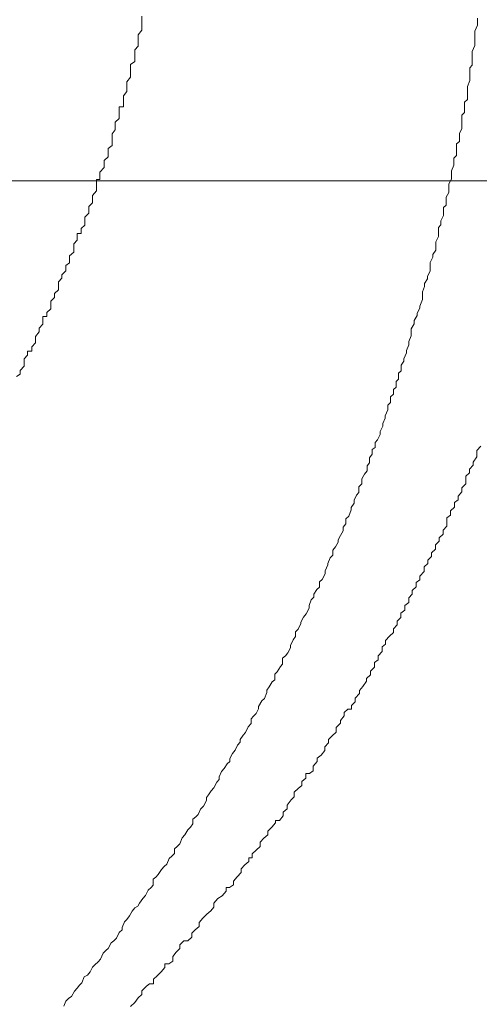
# Model space of a CAD drawing. Units: inches. Extents: x -658 to 1231, y -723 to 183.
# Drawn here: x -44 to -38, y -400 to -387 of the extents above; entities that cross this region are included whole.
import ezdxf

# ---------------------------------------------------------------- set-up
doc = ezdxf.new("R2010")
doc.units = ezdxf.units.IN
doc.header["$MEASUREMENT"] = 0
doc.layers.add('图层 1', color=7, linetype='Continuous')

msp = doc.modelspace()

# ---------------------------------------------------------------- linework, layer by layer
at = {"layer": '图层 1', "color": 7, "lineweight": 9}
for points in [[(-42.751, -386.612), (-42.751, -386.662)], [(-42.751, -386.662), (-42.751, -386.711)], [(-38.282, -386.699), (-38.282, -386.637)], [(-38.282, -386.699), (-38.282, -386.637)], [(-42.751, -386.798), (-42.8, -386.86)], [(-42.751, -386.711), (-42.751, -386.761)], [(-42.751, -386.761), (-42.751, -386.798)], [(-38.319, -386.81), (-38.282, -386.73)], [(-38.319, -386.81), (-38.282, -386.73)], [(-38.319, -386.885), (-38.319, -386.81)], [(-38.319, -386.885), (-38.319, -386.81)], [(-38.282, -386.73), (-38.282, -386.699)], [(-38.282, -386.73), (-38.282, -386.699)], [(-42.8, -386.86), (-42.8, -386.909)], [(-42.8, -386.909), (-42.8, -386.959)], [(-38.319, -386.922), (-38.319, -386.885)], [(-38.319, -386.922), (-38.319, -386.885)], [(-38.319, -386.984), (-38.319, -386.922)], [(-38.319, -386.984), (-38.319, -386.922)], [(-42.8, -387.009), (-42.847, -387.058)], [(-42.847, -387.058), (-42.847, -387.108)], [(-42.8, -386.959), (-42.8, -387.009)], [(-38.353, -387.083), (-38.319, -387.002)], [(-38.353, -387.083), (-38.319, -387.002)], [(-38.353, -387.151), (-38.353, -387.083)], [(-38.353, -387.151), (-38.353, -387.083)], [(-38.319, -387.002), (-38.319, -386.984)], [(-38.319, -387.002), (-38.319, -386.984)], [(-42.847, -387.213), (-42.906, -387.257)], [(-42.847, -387.108), (-42.847, -387.164)], [(-42.847, -387.164), (-42.847, -387.213)], [(-38.353, -387.188), (-38.353, -387.151)], [(-38.353, -387.188), (-38.353, -387.151)], [(-38.353, -387.263), (-38.353, -387.188)], [(-38.353, -387.263), (-38.353, -387.188)], [(-42.906, -387.257), (-42.906, -387.319)], [(-42.906, -387.319), (-42.906, -387.356)], [(-38.384, -387.3), (-38.353, -387.263)], [(-38.384, -387.3), (-38.353, -387.263)], [(-38.384, -387.368), (-38.384, -387.3)], [(-38.384, -387.368), (-38.384, -387.3)], [(-42.906, -387.424), (-42.955, -387.486)], [(-42.906, -387.356), (-42.906, -387.424)], [(-38.418, -387.548), (-38.384, -387.467)], [(-38.418, -387.548), (-38.384, -387.467)], [(-38.384, -387.436), (-38.384, -387.368)], [(-38.384, -387.436), (-38.384, -387.368)], [(-38.384, -387.467), (-38.384, -387.436)], [(-38.384, -387.467), (-38.384, -387.436)], [(-42.955, -387.486), (-42.955, -387.511)], [(-42.955, -387.511), (-42.955, -387.566)], [(-42.955, -387.566), (-42.955, -387.616)], [(-38.418, -387.61), (-38.418, -387.548)], [(-38.418, -387.61), (-38.418, -387.548)], [(-38.418, -387.647), (-38.418, -387.61)], [(-38.418, -387.647), (-38.418, -387.61)], [(-42.955, -387.616), (-42.999, -387.672)], [(-42.999, -387.672), (-42.999, -387.721)], [(-42.999, -387.721), (-42.999, -387.777)], [(-38.458, -387.759), (-38.418, -387.721)], [(-38.458, -387.759), (-38.418, -387.721)], [(-38.418, -387.721), (-38.418, -387.647)], [(-38.418, -387.721), (-38.418, -387.647)], [(-42.999, -387.821), (-43.054, -387.821)], [(-43.054, -387.821), (-43.054, -387.864)], [(-43.054, -387.864), (-43.054, -387.926)], [(-42.999, -387.777), (-42.999, -387.821)], [(-38.458, -387.821), (-38.458, -387.759)], [(-38.458, -387.821), (-38.458, -387.759)], [(-38.458, -387.895), (-38.458, -387.821)], [(-38.458, -387.895), (-38.458, -387.821)], [(-43.054, -387.976), (-43.107, -388.025)], [(-43.054, -387.926), (-43.054, -387.976)], [(-38.492, -387.932), (-38.458, -387.895)], [(-38.492, -387.932), (-38.458, -387.895)], [(-38.492, -388.007), (-38.492, -387.932)], [(-38.492, -388.007), (-38.492, -387.932)], [(-43.107, -388.124), (-43.15, -388.18)], [(-43.107, -388.025), (-43.107, -388.075)], [(-43.107, -388.075), (-43.107, -388.124)], [(-38.523, -388.168), (-38.492, -388.112)], [(-38.523, -388.168), (-38.492, -388.112)], [(-38.492, -388.044), (-38.492, -388.007)], [(-38.492, -388.044), (-38.492, -388.007)], [(-38.492, -388.112), (-38.492, -388.044)], [(-38.492, -388.112), (-38.492, -388.044)], [(-43.15, -388.18), (-43.15, -388.23)], [(-43.15, -388.23), (-43.15, -388.273)], [(-38.523, -388.199), (-38.523, -388.168)], [(-38.523, -388.199), (-38.523, -388.168)], [(-38.523, -388.279), (-38.523, -388.199)], [(-38.523, -388.279), (-38.523, -388.199)], [(-43.15, -388.335), (-43.203, -388.372)], [(-43.203, -388.372), (-43.203, -388.434)], [(-43.15, -388.273), (-43.15, -388.335)], [(-38.564, -388.31), (-38.523, -388.279)], [(-38.564, -388.31), (-38.523, -388.279)], [(-38.564, -388.385), (-38.564, -388.31)], [(-38.564, -388.385), (-38.564, -388.31)], [(-38.564, -388.465), (-38.564, -388.385)], [(-38.564, -388.465), (-38.564, -388.385)], [(-43.203, -388.484), (-43.256, -388.533)], [(-43.203, -388.434), (-43.203, -388.484)], [(-38.598, -388.502), (-38.564, -388.465)], [(-38.598, -388.502), (-38.564, -388.465)], [(-38.598, -388.564), (-38.598, -388.502)], [(-38.598, -388.564), (-38.598, -388.502)], [(-43.256, -388.626), (-43.312, -388.688)], [(-43.256, -388.533), (-43.256, -388.589)], [(-43.256, -388.589), (-43.256, -388.626)], [(-38.632, -388.67), (-38.598, -388.595)], [(-38.632, -388.67), (-38.598, -388.595)], [(-38.598, -388.595), (-38.598, -388.564)], [(-38.598, -388.595), (-38.598, -388.564)], [(-43.312, -388.788), (-43.358, -388.788)], [(-43.358, -388.788), (-43.358, -388.831)], [(-43.312, -388.688), (-43.312, -388.744)], [(-43.312, -388.744), (-43.312, -388.788)], [(-38.666, -388.843), (-38.632, -388.781)], [(-38.666, -388.843), (-38.632, -388.781)], [(-38.632, -388.744), (-38.632, -388.67)], [(-38.632, -388.744), (-38.632, -388.67)], [(-38.632, -388.781), (-38.632, -388.744)], [(-38.632, -388.781), (-38.632, -388.744)], [(-47.632, -388.806), (71.014, -388.806)], [(-43.358, -388.831), (-43.358, -388.893)], [(-43.358, -388.893), (-43.358, -388.936)], [(-38.666, -388.881), (-38.666, -388.843)], [(-38.666, -388.881), (-38.666, -388.843)], [(-38.666, -388.961), (-38.666, -388.881)], [(-38.666, -388.961), (-38.666, -388.881)], [(-43.358, -388.936), (-43.411, -388.998)], [(-43.411, -388.998), (-43.411, -389.048)], [(-43.411, -389.048), (-43.411, -389.097)], [(-38.703, -389.023), (-38.666, -388.961)], [(-38.703, -389.023), (-38.666, -388.961)], [(-38.703, -389.054), (-38.703, -389.023)], [(-38.703, -389.054), (-38.703, -389.023)], [(-43.411, -389.097), (-43.457, -389.147)], [(-43.457, -389.147), (-43.457, -389.19)], [(-38.737, -389.159), (-38.703, -389.128)], [(-38.737, -389.159), (-38.703, -389.128)], [(-38.737, -389.234), (-38.737, -389.159)], [(-38.737, -389.234), (-38.737, -389.159)], [(-38.703, -389.128), (-38.703, -389.054)], [(-38.703, -389.128), (-38.703, -389.054)], [(-43.457, -389.234), (-43.513, -389.29)], [(-43.513, -389.29), (-43.513, -389.339)], [(-43.457, -389.19), (-43.457, -389.234)], [(-38.771, -389.339), (-38.737, -389.265)], [(-38.771, -389.339), (-38.737, -389.265)], [(-38.737, -389.265), (-38.737, -389.234)], [(-38.737, -389.265), (-38.737, -389.234)], [(-43.513, -389.395), (-43.563, -389.438)], [(-43.563, -389.438), (-43.563, -389.507)], [(-43.513, -389.339), (-43.513, -389.395)], [(-38.802, -389.426), (-38.771, -389.389)], [(-38.802, -389.426), (-38.771, -389.389)], [(-38.802, -389.513), (-38.802, -389.426)], [(-38.802, -389.513), (-38.802, -389.426)], [(-38.771, -389.389), (-38.771, -389.339)], [(-38.771, -389.389), (-38.771, -389.339)], [(-43.563, -389.507), (-43.612, -389.507)], [(-43.612, -389.507), (-43.612, -389.55)], [(-43.612, -389.55), (-43.612, -389.593)], [(-38.839, -389.618), (-38.802, -389.544)], [(-38.839, -389.618), (-38.802, -389.544)], [(-38.802, -389.544), (-38.802, -389.513)], [(-38.802, -389.544), (-38.802, -389.513)], [(-43.612, -389.593), (-43.659, -389.643)], [(-43.659, -389.643), (-43.659, -389.693)], [(-43.659, -389.693), (-43.659, -389.755)], [(-38.839, -389.674), (-38.839, -389.618)], [(-38.839, -389.674), (-38.839, -389.618)], [(-38.839, -389.73), (-38.839, -389.674)], [(-38.839, -389.73), (-38.839, -389.674)], [(-43.659, -389.755), (-43.714, -389.804)], [(-43.714, -389.804), (-43.714, -389.854)], [(-38.914, -389.891), (-38.877, -389.823)], [(-38.914, -389.891), (-38.877, -389.823)], [(-38.877, -389.786), (-38.839, -389.73)], [(-38.877, -389.786), (-38.839, -389.73)], [(-38.877, -389.823), (-38.877, -389.786)], [(-38.877, -389.823), (-38.877, -389.786)], [(-43.714, -389.897), (-43.767, -389.934)], [(-43.767, -389.934), (-43.767, -390.002)], [(-43.714, -389.854), (-43.714, -389.897)], [(-38.914, -389.934), (-38.914, -389.891)], [(-38.914, -389.934), (-38.914, -389.891)], [(-38.914, -390.002), (-38.914, -389.934)], [(-38.914, -390.002), (-38.914, -389.934)], [(-43.817, -390.102), (-43.863, -390.151)], [(-43.767, -390.002), (-43.817, -390.058)], [(-43.817, -390.058), (-43.817, -390.102)], [(-38.951, -390.077), (-38.914, -390.002)], [(-38.951, -390.077), (-38.914, -390.002)], [(-38.951, -390.108), (-38.951, -390.077)], [(-38.951, -390.108), (-38.951, -390.077)], [(-43.863, -390.151), (-43.863, -390.213)], [(-43.863, -390.213), (-43.863, -390.257)], [(-39.016, -390.281), (-38.988, -390.213)], [(-39.016, -390.281), (-38.988, -390.213)], [(-38.988, -390.17), (-38.951, -390.108)], [(-38.988, -390.17), (-38.951, -390.108)], [(-38.988, -390.213), (-38.988, -390.17)], [(-38.988, -390.213), (-38.988, -390.17)], [(-43.916, -390.356), (-43.966, -390.405)], [(-43.863, -390.257), (-43.916, -390.306)], [(-43.916, -390.306), (-43.916, -390.356)], [(-39.016, -390.319), (-39.016, -390.281)], [(-39.016, -390.319), (-39.016, -390.281)], [(-39.016, -390.387), (-39.016, -390.319)], [(-39.016, -390.387), (-39.016, -390.319)], [(-43.966, -390.405), (-43.966, -390.461)], [(-43.966, -390.461), (-43.966, -390.511)], [(-39.05, -390.474), (-39.016, -390.387)], [(-39.05, -390.474), (-39.016, -390.387)], [(-39.05, -390.498), (-39.05, -390.474)], [(-39.05, -390.498), (-39.05, -390.474)], [(-44.018, -390.61), (-44.071, -390.61)], [(-44.071, -390.61), (-44.071, -390.666)], [(-43.966, -390.511), (-44.018, -390.56)], [(-44.018, -390.56), (-44.018, -390.61)], [(-39.125, -390.666), (-39.087, -390.598)], [(-39.125, -390.666), (-39.087, -390.598)], [(-39.087, -390.567), (-39.05, -390.498)], [(-39.087, -390.567), (-39.05, -390.498)], [(-39.087, -390.598), (-39.087, -390.567)], [(-39.087, -390.598), (-39.087, -390.567)], [(-44.071, -390.715), (-44.12, -390.765)], [(-44.071, -390.666), (-44.071, -390.715)], [(-39.165, -390.777), (-39.125, -390.709)], [(-39.165, -390.777), (-39.125, -390.709)], [(-39.125, -390.709), (-39.125, -390.666)], [(-39.125, -390.709), (-39.125, -390.666)], [(-44.12, -390.814), (-44.167, -390.876)], [(-44.167, -390.876), (-44.167, -390.92)], [(-44.12, -390.765), (-44.12, -390.814)], [(-39.196, -390.945), (-39.165, -390.87)], [(-39.196, -390.945), (-39.165, -390.87)], [(-39.165, -390.845), (-39.165, -390.777)], [(-39.165, -390.845), (-39.165, -390.777)], [(-39.165, -390.87), (-39.165, -390.845)], [(-39.165, -390.87), (-39.165, -390.845)], [(-44.167, -390.963), (-44.217, -391.013)], [(-44.217, -391.013), (-44.217, -391.075)], [(-44.167, -390.92), (-44.167, -390.963)], [(-39.23, -391.062), (-39.196, -390.988)], [(-39.23, -391.062), (-39.196, -390.988)], [(-39.196, -390.988), (-39.196, -390.945)], [(-39.196, -390.988), (-39.196, -390.945)], [(-44.275, -391.124), (-44.319, -391.174)], [(-44.217, -391.075), (-44.275, -391.075)], [(-44.275, -391.075), (-44.275, -391.124)], [(-39.264, -391.174), (-39.23, -391.093)], [(-39.264, -391.174), (-39.23, -391.093)], [(-39.23, -391.093), (-39.23, -391.062)], [(-39.23, -391.093), (-39.23, -391.062)], [(-44.319, -391.273), (-44.372, -391.329)], [(-44.319, -391.174), (-44.319, -391.224)], [(-44.319, -391.224), (-44.319, -391.273)], [(-39.301, -391.261), (-39.264, -391.205)], [(-39.301, -391.261), (-39.264, -391.205)], [(-39.301, -391.335), (-39.301, -391.261)], [(-39.301, -391.335), (-39.301, -391.261)], [(-39.264, -391.205), (-39.264, -391.174)], [(-39.264, -391.205), (-39.264, -391.174)], [(-44.372, -391.378), (-44.424, -391.409)], [(-44.372, -391.329), (-44.372, -391.378)], [(-39.335, -391.366), (-39.301, -391.335)], [(-39.335, -391.366), (-39.301, -391.335)], [(-39.335, -391.447), (-39.335, -391.366)], [(-39.335, -391.447), (-39.335, -391.366)], [(-39.369, -391.478), (-39.335, -391.447)], [(-39.369, -391.478), (-39.335, -391.447)], [(-39.369, -391.552), (-39.369, -391.478)], [(-39.369, -391.552), (-39.369, -391.478)], [(-39.444, -391.682), (-39.404, -391.645)], [(-39.444, -391.682), (-39.404, -391.645)], [(-39.404, -391.583), (-39.369, -391.552)], [(-39.404, -391.583), (-39.369, -391.552)], [(-39.404, -391.645), (-39.404, -391.583)], [(-39.404, -391.645), (-39.404, -391.583)], [(-39.478, -391.794), (-39.444, -391.757)], [(-39.478, -391.794), (-39.444, -391.757)], [(-39.478, -391.856), (-39.478, -391.794)], [(-39.478, -391.856), (-39.478, -391.794)], [(-39.444, -391.757), (-39.444, -391.682)], [(-39.444, -391.757), (-39.444, -391.682)], [(-39.512, -391.936), (-39.478, -391.856)], [(-39.512, -391.936), (-39.478, -391.856)], [(-39.512, -391.967), (-39.512, -391.936)], [(-39.512, -391.967), (-39.512, -391.936)], [(-39.543, -392.036), (-39.512, -391.967)], [(-39.543, -392.036), (-39.512, -391.967)], [(-39.543, -392.073), (-39.543, -392.036)], [(-39.543, -392.073), (-39.543, -392.036)], [(-39.614, -392.252), (-39.58, -392.184)], [(-39.614, -392.252), (-39.58, -392.184)], [(-39.58, -392.141), (-39.543, -392.073)], [(-39.58, -392.141), (-39.543, -392.073)], [(-39.58, -392.184), (-39.58, -392.141)], [(-39.58, -392.184), (-39.58, -392.141)], [(-39.648, -392.29), (-39.614, -392.252)], [(-39.648, -392.29), (-39.614, -392.252)], [(-39.648, -392.358), (-39.648, -392.29)], [(-39.648, -392.358), (-39.648, -392.29)], [(-39.723, -392.494), (-39.686, -392.445)], [(-39.723, -392.494), (-39.686, -392.445)], [(-39.686, -392.383), (-39.648, -392.358)], [(-39.686, -392.383), (-39.648, -392.358)], [(-39.686, -392.445), (-39.686, -392.383)], [(-39.686, -392.445), (-39.686, -392.383)], [(-38.291, -392.395), (-38.238, -392.339)], [(-38.291, -392.438), (-38.291, -392.395)], [(-38.291, -392.482), (-38.291, -392.438)], [(-39.754, -392.6), (-39.723, -392.562)], [(-39.754, -392.6), (-39.723, -392.562)], [(-39.723, -392.562), (-39.723, -392.494)], [(-39.723, -392.562), (-39.723, -392.494)], [(-38.39, -392.643), (-38.341, -392.593)], [(-38.341, -392.55), (-38.291, -392.482)], [(-38.341, -392.593), (-38.341, -392.55)], [(-39.825, -392.773), (-39.788, -392.711)], [(-39.825, -392.773), (-39.788, -392.711)], [(-39.788, -392.711), (-39.754, -392.668)], [(-39.788, -392.711), (-39.754, -392.668)], [(-39.754, -392.668), (-39.754, -392.6)], [(-39.754, -392.668), (-39.754, -392.6)], [(-38.44, -392.736), (-38.39, -392.693)], [(-38.39, -392.693), (-38.39, -392.643)], [(-39.862, -392.879), (-39.825, -392.841)], [(-39.862, -392.879), (-39.825, -392.841)], [(-39.825, -392.841), (-39.825, -392.773)], [(-39.825, -392.841), (-39.825, -392.773)], [(-38.492, -392.891), (-38.44, -392.841)], [(-38.44, -392.798), (-38.44, -392.736)], [(-38.44, -392.841), (-38.44, -392.798)], [(-39.893, -392.99), (-39.862, -392.953)], [(-39.893, -392.99), (-39.862, -392.953)], [(-39.862, -392.953), (-39.862, -392.879)], [(-39.862, -392.953), (-39.862, -392.879)], [(-38.542, -393.002), (-38.492, -392.947)], [(-38.492, -392.947), (-38.492, -392.891)], [(-39.964, -393.157), (-39.927, -393.095)], [(-39.964, -393.157), (-39.927, -393.095)], [(-39.927, -393.058), (-39.893, -392.99)], [(-39.927, -393.058), (-39.893, -392.99)], [(-39.927, -393.095), (-39.927, -393.058)], [(-39.927, -393.095), (-39.927, -393.058)], [(-38.592, -393.089), (-38.542, -393.052)], [(-38.592, -393.151), (-38.592, -393.089)], [(-38.542, -393.052), (-38.542, -393.002)], [(-39.999, -393.269), (-39.964, -393.188)], [(-39.999, -393.269), (-39.964, -393.188)], [(-39.964, -393.188), (-39.964, -393.157)], [(-39.964, -393.188), (-39.964, -393.157)], [(-38.644, -393.201), (-38.592, -393.151)], [(-38.644, -393.257), (-38.644, -393.201)], [(-40.073, -393.418), (-40.036, -393.374)], [(-40.073, -393.418), (-40.036, -393.374)], [(-40.036, -393.306), (-39.999, -393.269)], [(-40.036, -393.306), (-39.999, -393.269)], [(-40.036, -393.374), (-40.036, -393.306)], [(-40.036, -393.374), (-40.036, -393.306)], [(-38.694, -393.294), (-38.644, -393.257)], [(-38.694, -393.356), (-38.694, -393.294)], [(-38.694, -393.405), (-38.694, -393.356)], [(-40.107, -393.529), (-40.073, -393.467)], [(-40.107, -393.529), (-40.073, -393.467)], [(-40.073, -393.467), (-40.073, -393.418)], [(-40.073, -393.467), (-40.073, -393.418)], [(-38.793, -393.56), (-38.743, -393.511)], [(-38.743, -393.455), (-38.694, -393.405)], [(-38.743, -393.511), (-38.743, -393.455)], [(-40.175, -393.678), (-40.138, -393.616)], [(-40.175, -393.678), (-40.138, -393.616)], [(-40.138, -393.585), (-40.107, -393.529)], [(-40.138, -393.585), (-40.107, -393.529)], [(-40.138, -393.616), (-40.138, -393.585)], [(-40.138, -393.616), (-40.138, -393.585)], [(-38.843, -393.653), (-38.793, -393.604)], [(-38.793, -393.604), (-38.793, -393.56)], [(-40.212, -393.721), (-40.175, -393.678)], [(-40.212, -393.721), (-40.175, -393.678)], [(-40.212, -393.79), (-40.212, -393.721)], [(-40.212, -393.79), (-40.212, -393.721)], [(-38.898, -393.759), (-38.843, -393.709)], [(-38.898, -393.808), (-38.898, -393.759)], [(-38.843, -393.709), (-38.843, -393.653)], [(-40.277, -393.901), (-40.247, -393.827)], [(-40.277, -393.901), (-40.247, -393.827)], [(-40.277, -393.92), (-40.277, -393.901)], [(-40.277, -393.92), (-40.277, -393.901)], [(-40.247, -393.827), (-40.212, -393.79)], [(-40.247, -393.827), (-40.212, -393.79)], [(-38.994, -393.945), (-38.945, -393.901)], [(-38.945, -393.858), (-38.898, -393.808)], [(-38.945, -393.901), (-38.945, -393.858)], [(-40.312, -394), (-40.277, -393.92)], [(-40.312, -394), (-40.277, -393.92)], [(-40.312, -394.038), (-40.312, -394)], [(-40.312, -394.038), (-40.312, -394)], [(-39.05, -394.069), (-38.994, -394.007)], [(-38.994, -394.007), (-38.994, -393.945)], [(-40.386, -394.143), (-40.352, -394.112)], [(-40.386, -394.143), (-40.352, -394.112)], [(-40.386, -394.217), (-40.386, -394.143)], [(-40.386, -394.217), (-40.386, -394.143)], [(-40.352, -394.112), (-40.312, -394.038)], [(-40.352, -394.112), (-40.312, -394.038)], [(-39.1, -394.155), (-39.05, -394.118)], [(-39.1, -394.211), (-39.1, -394.155)], [(-39.05, -394.118), (-39.05, -394.069)], [(-40.463, -394.31), (-40.423, -394.248)], [(-40.463, -394.31), (-40.423, -394.248)], [(-40.423, -394.248), (-40.386, -394.217)], [(-40.423, -394.248), (-40.386, -394.217)], [(-39.156, -394.261), (-39.1, -394.211)], [(-39.156, -394.31), (-39.156, -394.261)], [(-40.525, -394.459), (-40.498, -394.385)], [(-40.525, -394.459), (-40.498, -394.385)], [(-40.498, -394.385), (-40.463, -394.348)], [(-40.498, -394.385), (-40.463, -394.348)], [(-40.463, -394.348), (-40.463, -394.31)], [(-40.463, -394.348), (-40.463, -394.31)], [(-39.252, -394.459), (-39.199, -394.422)], [(-39.199, -394.36), (-39.156, -394.31)], [(-39.199, -394.422), (-39.199, -394.36)], [(-40.563, -394.571), (-40.525, -394.496)], [(-40.563, -394.571), (-40.525, -394.496)], [(-40.525, -394.496), (-40.525, -394.459)], [(-40.525, -394.496), (-40.525, -394.459)], [(-39.304, -394.564), (-39.252, -394.521)], [(-39.252, -394.521), (-39.252, -394.459)], [(-40.634, -394.682), (-40.6, -394.614)], [(-40.634, -394.682), (-40.6, -394.614)], [(-40.634, -394.701), (-40.634, -394.682)], [(-40.634, -394.701), (-40.634, -394.682)], [(-40.6, -394.614), (-40.563, -394.571)], [(-40.6, -394.614), (-40.563, -394.571)], [(-39.354, -394.67), (-39.304, -394.62)], [(-39.354, -394.719), (-39.354, -394.67)], [(-39.304, -394.62), (-39.304, -394.564)], [(-40.705, -394.812), (-40.671, -394.775)], [(-40.705, -394.812), (-40.671, -394.775)], [(-40.705, -394.874), (-40.705, -394.812)], [(-40.705, -394.874), (-40.705, -394.812)], [(-40.671, -394.775), (-40.634, -394.701)], [(-40.671, -394.775), (-40.634, -394.701)], [(-39.456, -394.868), (-39.404, -394.819)], [(-39.404, -394.769), (-39.354, -394.719)], [(-39.404, -394.819), (-39.404, -394.769)], [(-40.773, -394.992), (-40.736, -394.918)], [(-40.773, -394.992), (-40.736, -394.918)], [(-40.736, -394.918), (-40.705, -394.874)], [(-40.736, -394.918), (-40.705, -394.874)], [(-39.509, -394.924), (-39.456, -394.868)], [(-39.509, -394.974), (-39.509, -394.924)], [(-40.807, -395.091), (-40.773, -395.023)], [(-40.807, -395.091), (-40.773, -395.023)], [(-40.773, -395.023), (-40.773, -394.992)], [(-40.773, -395.023), (-40.773, -394.992)], [(-39.605, -395.129), (-39.555, -395.073)], [(-39.555, -395.011), (-39.509, -394.974)], [(-39.555, -395.073), (-39.555, -395.011)], [(-40.879, -395.16), (-40.842, -395.129)], [(-40.879, -395.16), (-40.842, -395.129)], [(-40.879, -395.24), (-40.879, -395.16)], [(-40.879, -395.24), (-40.879, -395.16)], [(-40.842, -395.129), (-40.807, -395.091)], [(-40.842, -395.129), (-40.807, -395.091)], [(-39.655, -395.221), (-39.605, -395.184)], [(-39.605, -395.184), (-39.605, -395.129)], [(-40.984, -395.376), (-40.95, -395.345)], [(-40.984, -395.376), (-40.95, -395.345)], [(-40.95, -395.345), (-40.907, -395.271)], [(-40.95, -395.345), (-40.907, -395.271)], [(-40.907, -395.271), (-40.879, -395.24)], [(-40.907, -395.271), (-40.879, -395.24)], [(-39.707, -395.333), (-39.655, -395.283)], [(-39.707, -395.383), (-39.707, -395.333)], [(-39.655, -395.283), (-39.655, -395.221)], [(-41.058, -395.544), (-41.018, -395.476)], [(-41.058, -395.544), (-41.018, -395.476)], [(-41.018, -395.476), (-40.984, -395.451)], [(-41.018, -395.476), (-40.984, -395.451)], [(-40.984, -395.451), (-40.984, -395.376)], [(-40.984, -395.451), (-40.984, -395.376)], [(-39.81, -395.538), (-39.76, -395.469)], [(-39.76, -395.432), (-39.707, -395.383)], [(-39.76, -395.469), (-39.76, -395.432)], [(-41.089, -395.587), (-41.058, -395.544)], [(-41.089, -395.587), (-41.058, -395.544)], [(-41.089, -395.618), (-41.089, -395.587)], [(-41.089, -395.618), (-41.089, -395.587)], [(-39.856, -395.593), (-39.81, -395.538)], [(-39.856, -395.631), (-39.856, -395.593)], [(-41.198, -395.804), (-41.155, -395.73)], [(-41.198, -395.804), (-41.155, -395.73)], [(-41.155, -395.73), (-41.12, -395.699)], [(-41.155, -395.73), (-41.12, -395.699)], [(-41.12, -395.699), (-41.089, -395.618)], [(-41.12, -395.699), (-41.089, -395.618)], [(-39.912, -395.693), (-39.856, -395.631)], [(-39.912, -395.742), (-39.912, -395.693)], [(-41.232, -395.897), (-41.198, -395.835)], [(-41.232, -395.897), (-41.198, -395.835)], [(-41.198, -395.835), (-41.198, -395.804)], [(-41.198, -395.835), (-41.198, -395.804)], [(-40.061, -395.885), (-40.011, -395.841)], [(-40.011, -395.841), (-39.961, -395.841)], [(-39.961, -395.792), (-39.912, -395.742)], [(-39.961, -395.841), (-39.961, -395.792)], [(-41.297, -395.971), (-41.266, -395.934)], [(-41.297, -395.971), (-41.266, -395.934)], [(-41.297, -396.033), (-41.297, -395.971)], [(-41.297, -396.033), (-41.297, -395.971)], [(-41.266, -395.934), (-41.232, -395.897)], [(-41.266, -395.934), (-41.232, -395.897)], [(-40.11, -395.99), (-40.061, -395.928)], [(-40.11, -396.027), (-40.11, -395.99)], [(-40.061, -395.928), (-40.061, -395.885)], [(-41.372, -396.151), (-41.337, -396.077)], [(-41.372, -396.151), (-41.337, -396.077)], [(-41.337, -396.077), (-41.297, -396.033)], [(-41.337, -396.077), (-41.297, -396.033)], [(-40.166, -396.083), (-40.11, -396.027)], [(-40.166, -396.145), (-40.166, -396.083)], [(-41.446, -396.244), (-41.403, -396.188)], [(-41.446, -396.244), (-41.403, -396.188)], [(-41.446, -396.281), (-41.446, -396.244)], [(-41.446, -396.281), (-41.446, -396.244)], [(-41.403, -396.188), (-41.372, -396.151)], [(-41.403, -396.188), (-41.372, -396.151)], [(-40.268, -396.244), (-40.219, -396.195)], [(-40.268, -396.288), (-40.268, -396.244)], [(-40.219, -396.195), (-40.166, -396.145)], [(-41.548, -396.43), (-41.511, -396.387)], [(-41.548, -396.43), (-41.511, -396.387)], [(-41.511, -396.387), (-41.48, -396.319)], [(-41.511, -396.387), (-41.48, -396.319)], [(-41.48, -396.319), (-41.446, -396.281)], [(-41.48, -396.319), (-41.446, -396.281)], [(-40.367, -396.455), (-40.318, -396.393)], [(-40.318, -396.343), (-40.268, -396.288)], [(-40.318, -396.393), (-40.318, -396.343)], [(-41.582, -396.498), (-41.548, -396.43)], [(-41.582, -396.498), (-41.548, -396.43)], [(-41.582, -396.536), (-41.582, -396.498)], [(-41.582, -396.536), (-41.582, -396.498)], [(-40.42, -396.492), (-40.367, -396.455)], [(-40.42, -396.536), (-40.42, -396.492)], [(-41.691, -396.672), (-41.657, -396.629)], [(-41.691, -396.672), (-41.657, -396.629)], [(-41.657, -396.629), (-41.619, -396.567)], [(-41.657, -396.629), (-41.619, -396.567)], [(-41.619, -396.567), (-41.582, -396.536)], [(-41.619, -396.567), (-41.582, -396.536)], [(-40.47, -396.598), (-40.42, -396.536)], [(-40.47, -396.66), (-40.47, -396.598)], [(-41.756, -396.814), (-41.722, -396.777)], [(-41.756, -396.814), (-41.722, -396.777)], [(-41.722, -396.74), (-41.691, -396.672)], [(-41.722, -396.74), (-41.691, -396.672)], [(-41.722, -396.777), (-41.722, -396.74)], [(-41.722, -396.777), (-41.722, -396.74)], [(-40.625, -396.802), (-40.569, -396.759)], [(-40.569, -396.759), (-40.569, -396.697)], [(-40.569, -396.697), (-40.522, -396.697)], [(-40.522, -396.697), (-40.47, -396.66)], [(-41.83, -396.926), (-41.796, -396.889)], [(-41.83, -396.926), (-41.796, -396.889)], [(-41.796, -396.889), (-41.756, -396.814)], [(-41.796, -396.889), (-41.756, -396.814)], [(-40.724, -396.945), (-40.671, -396.895)], [(-40.671, -396.895), (-40.625, -396.858)], [(-40.625, -396.858), (-40.625, -396.802)], [(-41.892, -397.019), (-41.864, -396.982)], [(-41.892, -397.019), (-41.864, -396.982)], [(-41.892, -397.056), (-41.892, -397.019)], [(-41.892, -397.056), (-41.892, -397.019)], [(-41.864, -396.982), (-41.83, -396.926)], [(-41.864, -396.982), (-41.83, -396.926)], [(-40.82, -397.118), (-40.767, -397.05)], [(-40.767, -397.05), (-40.724, -397.007)], [(-40.724, -397.007), (-40.724, -396.945)], [(-42.004, -397.242), (-41.97, -397.174)], [(-42.004, -397.242), (-41.97, -397.174)], [(-41.97, -397.174), (-41.932, -397.131)], [(-41.97, -397.174), (-41.932, -397.131)], [(-41.932, -397.131), (-41.892, -397.056)], [(-41.932, -397.131), (-41.892, -397.056)], [(-40.873, -397.211), (-40.82, -397.168)], [(-40.82, -397.168), (-40.82, -397.118)], [(-42.072, -397.304), (-42.032, -397.273)], [(-42.072, -397.304), (-42.032, -397.273)], [(-42.072, -397.366), (-42.072, -397.304)], [(-42.072, -397.366), (-42.072, -397.304)], [(-42.032, -397.273), (-42.004, -397.242)], [(-42.032, -397.273), (-42.004, -397.242)], [(-40.922, -397.323), (-40.873, -397.261)], [(-40.873, -397.261), (-40.873, -397.211)], [(-42.14, -397.447), (-42.106, -397.41)], [(-42.14, -397.447), (-42.106, -397.41)], [(-42.106, -397.41), (-42.072, -397.366)], [(-42.106, -397.41), (-42.072, -397.366)], [(-41.077, -397.465), (-41.024, -397.41)], [(-41.024, -397.41), (-40.972, -397.354)], [(-40.972, -397.354), (-40.972, -397.323)], [(-40.972, -397.323), (-40.922, -397.323)], [(-42.249, -397.633), (-42.218, -397.552)], [(-42.249, -397.633), (-42.218, -397.552)], [(-42.218, -397.552), (-42.18, -397.515)], [(-42.218, -397.552), (-42.18, -397.515)], [(-42.18, -397.515), (-42.14, -397.447)], [(-42.18, -397.515), (-42.14, -397.447)], [(-41.176, -397.614), (-41.127, -397.558)], [(-41.127, -397.558), (-41.077, -397.515)], [(-41.077, -397.515), (-41.077, -397.465)], [(-42.317, -397.701), (-42.283, -397.67)], [(-42.317, -397.701), (-42.283, -397.67)], [(-42.317, -397.763), (-42.317, -397.701)], [(-42.317, -397.763), (-42.317, -397.701)], [(-42.283, -397.67), (-42.249, -397.633)], [(-42.283, -397.67), (-42.249, -397.633)], [(-41.229, -397.719), (-41.176, -397.67)], [(-41.176, -397.67), (-41.176, -397.614)], [(-42.419, -397.905), (-42.388, -397.831)], [(-42.419, -397.905), (-42.388, -397.831)], [(-42.388, -397.831), (-42.354, -397.8)], [(-42.388, -397.831), (-42.354, -397.8)], [(-42.354, -397.8), (-42.317, -397.763)], [(-42.354, -397.8), (-42.317, -397.763)], [(-41.328, -397.868), (-41.328, -397.819)], [(-41.328, -397.819), (-41.282, -397.819)], [(-41.282, -397.769), (-41.229, -397.719)], [(-41.282, -397.819), (-41.282, -397.769)], [(-42.493, -397.974), (-42.456, -397.936)], [(-42.493, -397.974), (-42.456, -397.936)], [(-42.456, -397.936), (-42.419, -397.905)], [(-42.456, -397.936), (-42.419, -397.905)], [(-41.43, -397.967), (-41.381, -397.912)], [(-41.43, -398.017), (-41.43, -397.967)], [(-41.381, -397.912), (-41.328, -397.868)], [(-42.602, -398.104), (-42.568, -398.079)], [(-42.602, -398.104), (-42.568, -398.079)], [(-42.568, -398.079), (-42.534, -398.042)], [(-42.568, -398.079), (-42.534, -398.042)], [(-42.534, -398.042), (-42.493, -397.974)], [(-42.534, -398.042), (-42.493, -397.974)], [(-41.533, -398.129), (-41.483, -398.073)], [(-41.483, -398.073), (-41.43, -398.017)], [(-42.67, -398.253), (-42.63, -398.215)], [(-42.67, -398.253), (-42.63, -398.215)], [(-42.63, -398.215), (-42.602, -398.184)], [(-42.63, -398.215), (-42.602, -398.184)], [(-42.602, -398.184), (-42.602, -398.104)], [(-42.602, -398.184), (-42.602, -398.104)], [(-41.632, -398.265), (-41.632, -398.215)], [(-41.632, -398.215), (-41.585, -398.215)], [(-41.585, -398.215), (-41.533, -398.178)], [(-41.533, -398.178), (-41.533, -398.129)], [(-42.741, -398.364), (-42.704, -398.321)], [(-42.741, -398.364), (-42.704, -398.321)], [(-42.704, -398.321), (-42.67, -398.253)], [(-42.704, -398.321), (-42.67, -398.253)], [(-41.74, -398.364), (-41.685, -398.327)], [(-41.685, -398.327), (-41.632, -398.265)], [(-42.881, -398.531), (-42.847, -398.488)], [(-42.881, -398.531), (-42.847, -398.488)], [(-42.847, -398.488), (-42.806, -398.463)], [(-42.847, -398.488), (-42.806, -398.463)], [(-42.806, -398.463), (-42.782, -398.426)], [(-42.806, -398.463), (-42.782, -398.426)], [(-42.782, -398.426), (-42.741, -398.364)], [(-42.782, -398.426), (-42.741, -398.364)], [(-41.833, -398.525), (-41.793, -398.476)], [(-41.793, -398.426), (-41.74, -398.364)], [(-41.793, -398.476), (-41.793, -398.426)], [(-42.952, -398.643), (-42.918, -398.593)], [(-42.952, -398.643), (-42.918, -398.593)], [(-42.918, -398.593), (-42.881, -398.531)], [(-42.918, -398.593), (-42.881, -398.531)], [(-41.988, -398.68), (-41.942, -398.624)], [(-41.942, -398.624), (-41.886, -398.569)], [(-41.886, -398.569), (-41.833, -398.525)], [(-43.017, -398.748), (-42.986, -398.674)], [(-43.017, -398.748), (-42.986, -398.674)], [(-43.017, -398.779), (-43.017, -398.748)], [(-43.017, -398.779), (-43.017, -398.748)], [(-42.986, -398.674), (-42.952, -398.643)], [(-42.986, -398.674), (-42.952, -398.643)], [(-42.041, -398.779), (-41.988, -398.736)], [(-41.988, -398.736), (-41.988, -398.68)], [(-43.092, -398.891), (-43.054, -398.817)], [(-43.092, -398.891), (-43.054, -398.817)], [(-43.054, -398.817), (-43.017, -398.779)], [(-43.054, -398.817), (-43.017, -398.779)], [(-42.14, -398.928), (-42.087, -398.879)], [(-42.087, -398.823), (-42.041, -398.779)], [(-42.087, -398.879), (-42.087, -398.823)], [(-43.2, -399.027), (-43.163, -398.953)], [(-43.2, -399.027), (-43.163, -398.953)], [(-43.163, -398.953), (-43.126, -398.928)], [(-43.163, -398.953), (-43.126, -398.928)], [(-43.126, -398.928), (-43.092, -398.891)], [(-43.126, -398.928), (-43.092, -398.891)], [(-42.245, -398.978), (-42.193, -398.928)], [(-42.245, -399.027), (-42.245, -398.978)], [(-42.193, -398.928), (-42.14, -398.928)], [(-43.302, -399.17), (-43.268, -399.089)], [(-43.302, -399.17), (-43.268, -399.089)], [(-43.268, -399.089), (-43.228, -399.052)], [(-43.268, -399.089), (-43.228, -399.052)], [(-43.228, -399.052), (-43.2, -399.027)], [(-43.228, -399.052), (-43.2, -399.027)], [(-42.342, -399.133), (-42.295, -399.077)], [(-42.342, -399.195), (-42.342, -399.133)], [(-42.295, -399.077), (-42.245, -399.027)], [(-43.442, -399.337), (-43.408, -399.275)], [(-43.442, -399.337), (-43.408, -399.275)], [(-43.408, -399.275), (-43.377, -399.244)], [(-43.408, -399.275), (-43.377, -399.244)], [(-43.377, -399.244), (-43.336, -399.207)], [(-43.377, -399.244), (-43.336, -399.207)], [(-43.336, -399.207), (-43.302, -399.17)], [(-43.336, -399.207), (-43.302, -399.17)], [(-42.447, -399.281), (-42.447, -399.232)], [(-42.447, -399.232), (-42.394, -399.232)], [(-42.394, -399.232), (-42.342, -399.195)], [(-43.55, -399.486), (-43.519, -399.405)], [(-43.55, -399.486), (-43.519, -399.405)], [(-43.519, -399.405), (-43.476, -399.381)], [(-43.519, -399.405), (-43.476, -399.381)], [(-43.476, -399.381), (-43.442, -399.337)], [(-43.476, -399.381), (-43.442, -399.337)], [(-42.599, -399.436), (-42.549, -399.393)], [(-42.549, -399.393), (-42.497, -399.337)], [(-42.497, -399.337), (-42.447, -399.281)], [(-43.615, -399.554), (-43.584, -399.517)], [(-43.615, -399.554), (-43.584, -399.517)], [(-43.584, -399.517), (-43.55, -399.486)], [(-43.584, -399.517), (-43.55, -399.486)], [(-42.751, -399.591), (-42.692, -399.529)], [(-42.692, -399.529), (-42.651, -399.498)], [(-42.651, -399.498), (-42.599, -399.498)], [(-42.599, -399.498), (-42.599, -399.436)], [(-43.724, -399.691), (-43.69, -399.666)], [(-43.724, -399.691), (-43.69, -399.666)], [(-43.69, -399.666), (-43.649, -399.598)], [(-43.69, -399.666), (-43.649, -399.598)], [(-43.649, -399.598), (-43.615, -399.554)], [(-43.649, -399.598), (-43.615, -399.554)], [(-42.8, -399.684), (-42.751, -399.641)], [(-42.751, -399.641), (-42.751, -399.591)], [(-43.792, -399.796), (-43.767, -399.728)], [(-43.792, -399.796), (-43.767, -399.728)], [(-43.767, -399.728), (-43.724, -399.691)], [(-43.767, -399.728), (-43.724, -399.691)], [(-42.906, -399.802), (-42.847, -399.746)], [(-42.847, -399.746), (-42.8, -399.684)]]:
    msp.add_lwpolyline(points, dxfattribs=at)

doc.saveas('drawing.dxf')
